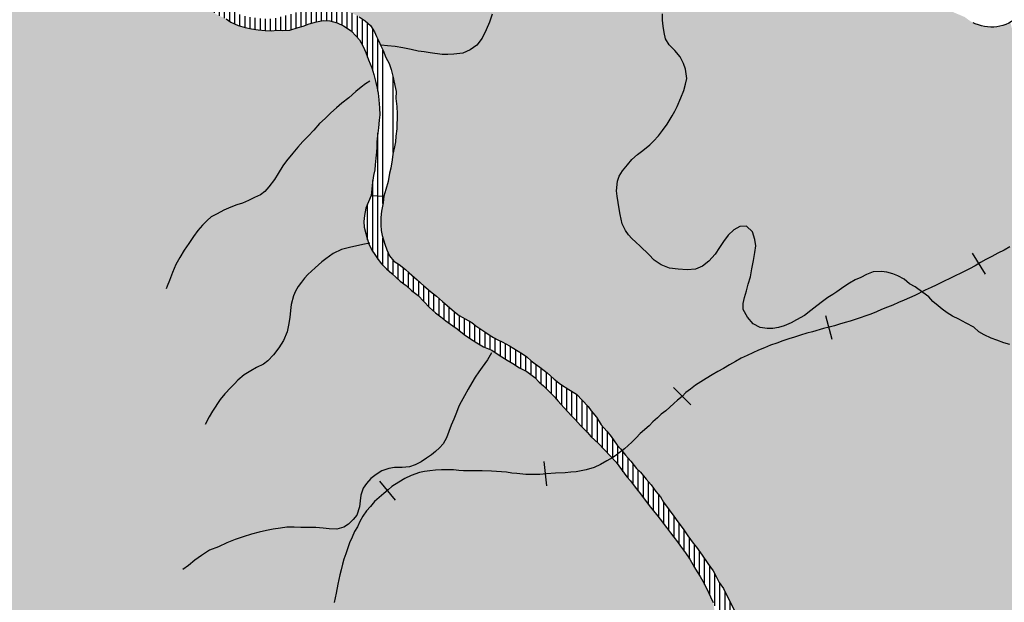
# Model space of a CAD drawing. Extents: x 0 to 1423, y 0 to 594.
# Drawn here: x 279 to 318, y 266 to 289 of the extents above; entities that cross this region are included whole.
import ezdxf

# ---------------------------------------------------------------- set-up
doc = ezdxf.new("R2010")
doc.units = 0
doc.header["$LTSCALE"] = 5
doc.header["$MEASUREMENT"] = 0
doc.linetypes.add('DASHDOT', pattern=[1, 0.5, -0.25, 0, -0.25])
doc.layers.get('0').update_dxf_attribs({"linetype": 'CONTINUOUS'})
for name, color, linetype in [('BASE-EFERRO', 7, 'CONTINUOUS'), ('BASE-HRIO', 4, 'CONTINUOUS'), ('BASE-LIMUN', 7, 'DASHDOT'), ('BASE-RIOS', 4, 'CONTINUOUS'), ('BOMJESUS', 31, 'CONTINUOUS'), ('LAGES', 121, 'CONTINUOUS'), ('VACARIA', 71, 'CONTINUOUS')]:
    doc.layers.add(name, color=color, linetype=linetype)

# ---------------------------------------------------------------- blocks, each defined once
blk = doc.blocks.new('*U155', base_point=(458.435, 203.621))
at = {"color": 0}
for points in [[(282.023, 257.5), (272.432, 275.414), (270.318, 298.982)], [(282.023, 257.5), (270.318, 298.982), (270.413, 298.728)], [(282.023, 257.5), (270.413, 298.728), (270.56, 298.483)], [(282.023, 257.5), (270.56, 298.483), (270.746, 298.227)], [(282.023, 257.5), (270.746, 298.227), (270.982, 297.94)], [(282.023, 257.5), (270.982, 297.94), (271.219, 297.694)], [(271.219, 297.694), (272.167, 297.181), (292.67, 281.067), (292.654, 281.279)], [(282.023, 257.5), (271.219, 297.694), (292.67, 281.067)], [(272.167, 297.181), (280.813, 292.553), (292.654, 281.279), (281.033, 292.427)], [(281.033, 292.427), (281.531, 292.155), (292.654, 281.279)], [(281.531, 292.155), (286.621, 289.574), (292.654, 281.279), (286.899, 289.387)], [(286.899, 289.387), (287.259, 289.219), (287.448, 289.094)], [(286.899, 289.387), (287.448, 289.094), (292.654, 281.279)], [(287.448, 289.094), (287.727, 288.967), (292.654, 281.279), (292.679, 281.52)], [(287.727, 288.967), (288.008, 288.881), (292.679, 281.52)], [(288.008, 288.881), (288.249, 288.836), (292.679, 281.52)], [(288.249, 288.836), (288.51, 288.79), (292.679, 281.52), (292.725, 281.801)], [(289.75, 288.776), (290.277, 288.937), (291.058, 289.163)], [(289.75, 288.776), (291.058, 289.163), (292.841, 287.615)], [(289.75, 288.776), (290.074, 288.89), (290.277, 288.937)], [(290.277, 288.937), (290.511, 289.033), (291.058, 289.163), (290.794, 289.108)], [(291.058, 289.163), (291.319, 289.148), (291.86, 288.955), (291.61, 289.071)], [(291.058, 289.163), (291.86, 288.955), (292.841, 287.615), (292.484, 288.399)], [(291.86, 288.955), (292.158, 288.748), (292.484, 288.399), (292.356, 288.542)], [(288.51, 288.79), (288.782, 288.765), (292.725, 281.801)], [(288.782, 288.765), (289.054, 288.759), (292.725, 281.801), (292.841, 282.051)], [(289.054, 288.759), (289.246, 288.776), (289.457, 288.761)], [(289.054, 288.759), (289.457, 288.761), (292.841, 282.051), (292.841, 287.615)], [(289.457, 288.761), (289.75, 288.776), (292.841, 287.615)], [(292.484, 288.399), (292.63, 288.134), (292.841, 287.615), (292.736, 287.9)], [(292.841, 287.615), (292.966, 287.3), (293.116, 286.733), (293.041, 287.047)], [(292.841, 287.615), (293.116, 286.733), (293.258, 285.258), (293.243, 286.045)], [(292.841, 287.615), (293.258, 285.258), (293.185, 284.635)], [(292.841, 287.615), (293.185, 284.635), (292.841, 282.051), (293.16, 284.403)], [(293.116, 286.733), (293.172, 286.51), (293.243, 286.045), (293.218, 286.307)], [(293.243, 286.045), (293.267, 285.742), (293.258, 285.258), (293.282, 285.459)], [(293.258, 285.258), (293.232, 284.956), (293.185, 284.635)], [(293.16, 284.403), (293.102, 283.508), (292.841, 282.051)], [(293.16, 284.403), (293.156, 284.192), (293.102, 283.508), (293.142, 284.001)], [(293.142, 284.001), (293.127, 283.769), (293.102, 283.508)], [(293.102, 283.508), (293.033, 283.086), (292.841, 282.051), (292.987, 282.814)], [(293.102, 283.508), (293.078, 283.306), (293.033, 283.086)], [(292.987, 282.814), (292.937, 282.301), (292.841, 282.051)], [(282.023, 257.5), (292.67, 281.067), (292.725, 280.814)], [(282.023, 257.5), (292.725, 280.814), (292.782, 280.621)], [(282.023, 257.5), (292.782, 280.621), (292.848, 280.408)], [(282.023, 257.5), (292.848, 280.408), (292.964, 280.154)], [(282.023, 257.5), (292.964, 280.154), (304.897, 257.86)], [(292.964, 280.154), (293.082, 279.99), (293.19, 279.827)], [(292.964, 280.154), (293.19, 279.827), (304.73, 258.589), (304.756, 258.881)], [(292.964, 280.154), (304.73, 258.589), (304.736, 258.357)], [(292.964, 280.154), (304.736, 258.357), (304.782, 258.135)], [(292.964, 280.154), (304.782, 258.135), (304.897, 257.86)], [(293.19, 279.827), (293.327, 279.632), (304.816, 259.334), (304.891, 259.574)], [(293.19, 279.827), (304.816, 259.334), (304.781, 259.123)], [(293.19, 279.827), (304.781, 259.123), (304.756, 258.881)], [(293.327, 279.632), (293.544, 279.426), (304.891, 259.574)], [(293.544, 279.426), (293.752, 279.241), (293.921, 279.086)], [(293.544, 279.426), (293.921, 279.086), (294.079, 278.942)], [(293.544, 279.426), (294.079, 278.942), (304.891, 259.574), (305.018, 259.884)], [(294.079, 278.942), (294.308, 278.776), (295.228, 277.911), (294.525, 278.58)], [(294.079, 278.942), (295.228, 277.911), (295.456, 277.705)], [(294.079, 278.942), (295.456, 277.705), (305.018, 259.884), (305.093, 260.064)], [(294.525, 278.58), (294.774, 278.384), (295.228, 277.911)], [(295.456, 277.705), (295.674, 277.549), (295.863, 277.394)], [(295.456, 277.705), (295.863, 277.394), (305.093, 260.064)], [(295.863, 277.394), (296.141, 277.197), (296.31, 277.073)], [(295.863, 277.394), (296.31, 277.073), (296.588, 276.856)], [(295.863, 277.394), (296.588, 276.856), (305.093, 260.064), (305.218, 260.303)], [(296.588, 276.856), (296.786, 276.711), (305.218, 260.303), (303.665, 270.364)], [(296.786, 276.711), (297.075, 276.533), (303.665, 270.364)], [(297.075, 276.533), (297.344, 276.377), (303.665, 270.364)], [(297.344, 276.377), (297.664, 276.239), (297.833, 276.125)], [(297.344, 276.377), (297.833, 276.125), (298.052, 275.98)], [(297.344, 276.377), (298.052, 275.98), (303.665, 270.364), (301.133, 273.287)], [(298.052, 275.98), (298.271, 275.844), (301.133, 273.287), (299.524, 274.993)], [(298.271, 275.844), (298.49, 275.719), (298.749, 275.552)], [(298.271, 275.844), (298.749, 275.552), (299.524, 274.993)], [(282.023, 257.5), (278.653, 263.72), (272.432, 275.414)], [(298.749, 275.552), (299.038, 275.406), (299.524, 274.993), (299.346, 275.168)], [(299.524, 274.993), (299.693, 274.848), (300.255, 274.252), (300.127, 274.396)], [(299.524, 274.993), (300.255, 274.252), (301.133, 273.287), (300.788, 273.667)], [(300.255, 274.252), (300.502, 273.985), (300.788, 273.667), (300.66, 273.811)], [(300.788, 273.667), (300.946, 273.513), (301.133, 273.287)], [(301.133, 273.287), (301.41, 273.01), (301.548, 272.856)], [(301.133, 273.287), (301.548, 272.856), (303.665, 270.364), (302.948, 271.275)], [(301.548, 272.856), (301.845, 272.588), (302.536, 271.848), (302.082, 272.341)], [(301.548, 272.856), (302.536, 271.848), (302.948, 271.275)], [(302.948, 271.275), (303.096, 271.121), (303.665, 270.364), (303.322, 270.824)], [(303.322, 270.824), (303.449, 270.661), (303.665, 270.364)], [(303.665, 270.364), (303.882, 270.097), (304.108, 269.801)], [(303.665, 270.364), (304.108, 269.801), (305.051, 268.562), (304.668, 269.084)], [(303.665, 270.364), (305.051, 268.562), (306.337, 266.349), (305.706, 267.551)], [(303.665, 270.364), (306.337, 266.349), (306.738, 262.228), (306.945, 262.496)], [(303.665, 270.364), (306.738, 262.228), (305.404, 260.541), (305.601, 260.779)], [(303.665, 270.364), (305.404, 260.541), (305.218, 260.303)], [(304.108, 269.801), (304.255, 269.626), (304.668, 269.084), (304.511, 269.299)], [(304.668, 269.084), (304.796, 268.92), (305.051, 268.562), (304.933, 268.736)], [(305.051, 268.562), (305.247, 268.306), (305.598, 267.725), (305.413, 268.051)], [(305.051, 268.562), (305.598, 267.725), (305.706, 267.551)], [(305.706, 267.551), (305.823, 267.377), (306.337, 266.349), (306.231, 266.573)], [(305.823, 267.377), (305.93, 267.194), (306.231, 266.573), (306.086, 266.888)]]:
    blk.add_solid(points, dxfattribs=at)
blk = doc.blocks.new('*U160', base_point=(329.879, 489.86))
at = {"color": 0}
for points in [[(316.65, 289.009), (316.405, 289.131), (310.688, 291.481), (310.84, 291.557)], [(316.405, 289.131), (316.185, 289.294), (310.84, 291.557)], [(316.65, 289.009), (310.186, 291.426), (291.962, 289.528)], [(316.65, 289.009), (310.355, 291.415), (310.186, 291.426)], [(316.65, 289.009), (310.525, 291.434), (310.355, 291.415)], [(316.65, 289.009), (310.688, 291.481), (310.525, 291.434)], [(316.912, 288.931), (316.65, 289.009), (292.222, 289.432), (291.962, 289.528)], [(317.184, 288.9), (316.912, 288.931), (292.472, 289.306), (292.222, 289.432)], [(317.184, 288.9), (292.472, 289.306), (292.7, 289.15)], [(317.184, 288.9), (292.7, 289.15), (292.908, 288.965)], [(317.184, 288.9), (292.908, 288.965), (293.075, 288.719)], [(317.184, 288.9), (293.075, 288.719), (306.332, 267.599)], [(317.975, 289.089), (317.724, 288.98), (330.136, 238.496), (306.332, 267.599)], [(317.724, 288.98), (317.457, 288.916), (306.332, 267.599)], [(317.457, 288.916), (317.184, 288.9), (306.332, 267.599)], [(293.075, 288.719), (293.152, 288.536), (293.239, 288.353)], [(293.075, 288.719), (293.239, 288.353), (293.403, 287.987)], [(293.075, 288.719), (293.403, 287.987), (293.645, 287.468)], [(293.075, 288.719), (293.645, 287.468), (303.909, 270.964), (301.44, 274.037)], [(293.075, 288.719), (303.909, 270.964), (304.273, 270.493)], [(293.075, 288.719), (304.273, 270.493), (305.9, 268.213)], [(293.075, 288.719), (305.9, 268.213), (306.332, 267.599)], [(293.239, 288.353), (293.316, 288.17), (293.403, 287.987)], [(293.403, 287.987), (293.518, 287.713), (293.645, 287.468)], [(293.645, 287.468), (293.721, 287.245), (301.44, 274.037), (300.976, 274.52)], [(293.721, 287.245), (293.805, 286.931), (300.976, 274.52)], [(293.805, 286.931), (293.87, 286.617), (300.976, 274.52)], [(293.87, 286.617), (293.915, 286.374), (300.976, 274.52), (299.03, 275.98)], [(293.915, 286.374), (293.91, 286.102), (293.944, 285.789)], [(293.915, 286.374), (293.944, 285.789), (299.03, 275.98)], [(293.944, 285.789), (293.958, 285.496), (299.03, 275.98), (298.861, 276.095)], [(293.958, 285.496), (293.946, 284.912), (298.861, 276.095)], [(293.946, 284.912), (293.91, 284.63), (293.886, 284.399)], [(293.946, 284.912), (293.886, 284.399), (294.042, 279.598)], [(293.946, 284.912), (294.042, 279.598), (298.861, 276.095), (298.532, 276.313)], [(293.886, 284.399), (293.761, 283.696), (293.704, 283.375)], [(293.886, 284.399), (293.704, 283.375), (294.042, 279.598)], [(293.886, 284.399), (293.852, 284.208), (293.761, 283.696)], [(293.852, 284.208), (293.785, 283.917), (293.761, 283.696)], [(293.704, 283.375), (293.66, 283.174), (293.603, 282.852)], [(293.704, 283.375), (293.603, 282.852), (294.042, 279.598)], [(293.603, 282.852), (293.516, 282.532), (294.042, 279.598), (293.473, 280.395)], [(293.516, 282.532), (293.405, 282.02), (293.473, 280.395), (293.316, 281.134)], [(293.516, 282.532), (293.44, 282.271), (293.405, 282.02)], [(293.405, 282.02), (293.348, 281.688), (293.316, 281.134), (293.323, 281.437)], [(293.316, 281.134), (293.333, 280.933), (293.473, 280.395), (293.369, 280.73)], [(293.473, 280.395), (293.549, 280.172), (293.823, 279.733), (293.655, 279.938)], [(293.473, 280.395), (293.823, 279.733), (294.042, 279.598)], [(294.042, 279.598), (294.28, 279.402), (298.363, 276.407), (298.074, 276.564)], [(294.042, 279.598), (298.363, 276.407), (298.532, 276.313)], [(294.28, 279.402), (294.429, 279.278), (298.074, 276.564)], [(294.429, 279.278), (294.735, 278.999), (295.003, 278.762)], [(294.429, 279.278), (295.003, 278.762), (295.499, 278.359)], [(294.429, 279.278), (295.499, 278.359), (298.074, 276.564), (296.879, 277.324)], [(295.003, 278.762), (295.26, 278.535), (295.499, 278.359)], [(295.499, 278.359), (295.736, 278.143), (296.202, 277.74), (295.915, 277.988)], [(295.499, 278.359), (296.202, 277.74), (296.879, 277.324)], [(296.202, 277.74), (296.381, 277.606), (296.879, 277.324), (296.62, 277.47)], [(296.879, 277.324), (297.038, 277.189), (297.396, 276.96)], [(296.879, 277.324), (297.396, 276.96), (298.074, 276.564), (297.894, 276.648)], [(297.396, 276.96), (297.555, 276.846), (297.894, 276.648), (297.724, 276.742)], [(299.03, 275.98), (299.208, 275.826), (299.367, 275.712)], [(299.03, 275.98), (299.367, 275.712), (299.546, 275.577)], [(299.03, 275.98), (299.546, 275.577), (300.976, 274.52)], [(299.546, 275.577), (299.834, 275.359), (300.976, 274.52)], [(299.834, 275.359), (300.101, 275.112), (300.976, 274.52)], [(300.101, 275.112), (300.349, 274.916), (300.976, 274.52), (300.687, 274.697)], [(301.44, 274.037), (301.558, 273.863), (301.765, 273.617)], [(301.44, 274.037), (301.765, 273.617), (303.485, 271.456)], [(301.44, 274.037), (303.485, 271.456), (303.909, 270.964)], [(301.765, 273.617), (301.95, 273.321), (302.344, 272.86), (302.167, 273.065)], [(301.765, 273.617), (302.344, 272.86), (303.485, 271.456), (303.111, 271.887)], [(302.344, 272.86), (302.452, 272.696), (302.708, 272.379), (302.579, 272.523)], [(302.344, 272.86), (302.708, 272.379), (303.111, 271.887)], [(302.708, 272.379), (302.904, 272.123), (303.111, 271.887)], [(303.111, 271.887), (303.337, 271.6), (303.485, 271.456)], [(303.485, 271.456), (303.712, 271.19), (303.909, 270.964)], [(303.909, 270.964), (304.085, 270.708), (304.273, 270.493)], [(304.273, 270.493), (304.39, 270.289), (304.792, 269.737), (304.605, 269.992)], [(304.273, 270.493), (304.792, 269.737), (305.155, 269.246)], [(304.273, 270.493), (305.155, 269.246), (305.9, 268.213)], [(304.792, 269.737), (304.949, 269.512), (305.155, 269.246)], [(305.155, 269.246), (305.341, 268.97), (305.675, 268.519), (305.547, 268.683)], [(305.155, 269.246), (305.675, 268.519), (305.9, 268.213)], [(305.9, 268.213), (306.126, 267.885), (306.332, 267.599)], [(306.332, 267.599), (306.448, 267.375), (306.574, 267.141)], [(306.332, 267.599), (306.574, 267.141), (306.741, 266.906)], [(306.332, 267.599), (306.741, 266.906), (330.136, 238.496)], [(306.741, 266.906), (306.848, 266.682), (307.003, 266.376)], [(306.741, 266.906), (307.003, 266.376), (330.136, 238.496)], [(307.003, 266.376), (307.158, 266.061), (330.136, 238.496)]]:
    blk.add_solid(points, dxfattribs=at)
blk = doc.blocks.new('*U162', base_point=(165.388, 427.475))
at = {"color": 0}
blk.add_solid([(271.016, 184.242), (279.352, 236.682), (272.484, 267.902), (278.686, 258.962)], dxfattribs=at)
blk = doc.blocks.new('DORMENTE')
at = {"linetype": 'CONTINUOUS'}
blk.add_lwpolyline([(0, -0.6), (0, 0.6)], dxfattribs=at)
blk = doc.blocks.new('*X138')
at = {"color": 0}
for p, q in [((293, 280.104), (293, 282.297)), ((293.2, 279.812), (293.2, 282.285)), ((293.4, 281.992), (293.4, 282.273)), ((292.8, 280.563), (292.8, 281.963)), ((293.4, 279.563), (293.4, 280.63)), ((293.6, 279.377), (293.6, 280.06)), ((293.8, 279.197), (293.8, 279.761)), ((294, 279.014), (294, 279.624)), ((294.2, 278.854), (294.2, 279.467)), ((294.4, 278.693), (294.4, 279.301)), ((294.6, 278.521), (294.6, 279.122)), ((294.8, 278.356), (294.8, 278.942)), ((295, 278.148), (295, 278.765)), ((295.2, 277.94), (295.2, 278.589)), ((295.4, 277.755), (295.4, 278.432)), ((295.6, 277.602), (295.6, 278.267)), ((295.8, 277.446), (295.8, 278.088)), ((296, 277.297), (296, 277.915)), ((296.2, 277.154), (296.2, 277.742)), ((296.4, 277.002), (296.4, 277.595)), ((296.6, 276.847), (296.6, 277.481)), ((296.8, 276.702), (296.8, 277.368)), ((297, 276.58), (297, 277.221)), ((297.2, 276.461), (297.2, 277.086)), ((297.4, 276.353), (297.4, 276.958)), ((297.6, 276.267), (297.6, 276.819)), ((297.8, 276.148), (297.8, 276.7)), ((298, 276.014), (298, 276.598)), ((298.2, 275.888), (298.2, 276.495)), ((298.4, 275.771), (298.4, 276.386)), ((298.6, 275.648), (298.6, 276.268)), ((298.8, 275.527), (298.8, 276.135)), ((299, 275.425), (299, 276)), ((299.2, 275.281), (299.2, 275.833)), ((299.4, 275.115), (299.4, 275.687)), ((299.6, 274.928), (299.6, 275.536)), ((299.8, 274.736), (299.8, 275.385)), ((300, 274.528), (300, 275.206)), ((300.2, 274.314), (300.2, 275.034)), ((300.4, 274.096), (300.4, 274.883)), ((300.6, 273.877), (300.6, 274.754)), ((300.8, 273.655), (300.8, 274.628)), ((301, 273.448), (301, 274.495)), ((301.2, 273.22), (301.2, 274.287)), ((301.4, 273.019), (301.4, 274.079)), ((301.6, 272.809), (301.6, 273.813)), ((301.8, 272.628), (301.8, 273.561)), ((302, 272.426), (302, 273.262)), ((302.2, 272.213), (302.2, 273.027)), ((302.4, 271.995), (302.4, 272.775)), ((302.6, 271.759), (302.6, 272.499)), ((302.8, 271.481), (302.8, 272.258)), ((303, 271.221), (303, 272.014)), ((303.2, 270.984), (303.2, 271.774)), ((303.4, 270.724), (303.4, 271.539)), ((303.6, 270.454), (303.6, 271.321)), ((303.8, 270.198), (303.8, 271.089)), ((304, 269.942), (304, 270.832)), ((304.2, 269.692), (304.2, 270.576)), ((304.4, 269.441), (304.4, 270.275)), ((304.6, 269.177), (304.6, 270)), ((304.8, 268.914), (304.8, 269.725)), ((305, 268.637), (305, 269.445)), ((305.2, 268.367), (305.2, 269.179)), ((305.4, 268.071), (305.4, 268.888)), ((305.6, 267.722), (305.6, 268.615)), ((305.8, 267.412), (305.8, 268.349)), ((306, 267.057), (306, 268.068)), ((306.2, 266.639), (306.2, 267.782)), ((306.4, 266.229), (306.4, 267.468)), ((306.6, 265.841), (306.6, 267.105)), ((306.8, 265.438), (306.8, 266.782)), ((307, 264.98), (307, 266.382)), ((307.2, 264.49), (307.2, 265.968)), ((307.4, 262.585), (307.4, 265.506)), ((307.2, 262.157), (307.2, 262.832)), ((306.8, 261.403), (306.8, 262.308)), ((307, 261.731), (307, 262.563)), ((306.6, 261.085), (306.6, 262.029)), ((306.2, 260.284), (306.2, 261.458)), ((306.4, 260.715), (306.4, 261.737)), ((306, 260.017), (306, 261.226)), ((305.6, 259.365), (305.6, 260.779)), ((305.8, 259.688), (305.8, 261.009)), ((305.4, 258.982), (305.4, 260.536)), ((305.2, 257.58), (305.2, 260.269)), ((305, 257.758), (305, 259.839)), ((304.8, 258.092), (304.8, 259.237)), ((305.4, 257.652), (305.4, 258.36)), ((305.6, 257.782), (305.6, 258.085)), ((305.8, 257.913), (305.8, 257.936))]:
    blk.add_line(p, q, dxfattribs=at)
blk = doc.blocks.new('*X139')
at = {"color": 0}
for p, q in [((270.2, 301.345), (270.2, 307.732)), ((269.8, 307.042), (269.8, 307.656)), ((270, 306.01), (270, 307.694)), ((270.4, 298.763), (270.4, 306.881)), ((270.6, 298.428), (270.6, 305.942)), ((270.8, 298.162), (270.8, 304.97)), ((271, 297.922), (271, 304.096)), ((271.2, 297.714), (271.2, 299.295)), ((271.4, 297.602), (271.4, 298.791)), ((271.6, 297.501), (271.6, 298.405)), ((271.8, 297.391), (271.8, 298.23)), ((272, 297.274), (272, 298.09)), ((272.2, 297.168), (272.2, 297.93)), ((272.4, 297.095), (272.4, 297.806)), ((272.6, 297.029), (272.6, 297.727)), ((272.8, 296.961), (272.8, 297.642)), ((273, 296.885), (273, 297.552)), ((273.2, 296.817), (273.2, 297.457)), ((273.4, 296.737), (273.4, 297.401)), ((273.6, 296.66), (273.6, 297.351)), ((273.8, 296.587), (273.8, 297.328)), ((274, 296.519), (274, 297.303)), ((274.2, 296.458), (274.2, 297.279)), ((274.4, 296.41), (274.4, 297.26)), ((274.6, 296.376), (274.6, 297.236)), ((274.8, 296.308), (274.8, 297.205)), ((275, 296.199), (275, 297.163)), ((275.2, 296.091), (275.2, 297.111)), ((275.4, 295.99), (275.4, 297.048)), ((275.6, 295.873), (275.6, 296.989)), ((275.8, 295.763), (275.8, 296.894)), ((276, 295.658), (276, 296.767)), ((276.2, 295.559), (276.2, 296.601)), ((276.4, 295.439), (276.4, 296.431)), ((276.6, 295.295), (276.6, 296.252)), ((276.8, 295.167), (276.8, 296.059)), ((277, 295.03), (277, 295.901)), ((277.2, 294.883), (277.2, 295.753)), ((277.4, 294.756), (277.4, 295.588)), ((277.6, 294.634), (277.6, 295.392)), ((277.8, 294.514), (277.8, 295.229)), ((278, 294.361), (278, 295.069)), ((278.2, 294.231), (278.2, 294.927)), ((278.4, 294.108), (278.4, 294.79)), ((278.6, 293.985), (278.6, 294.653)), ((278.8, 293.865), (278.8, 294.514)), ((279, 293.73), (279, 294.366)), ((279.2, 293.602), (279.2, 294.208)), ((279.4, 293.475), (279.4, 294.069)), ((279.6, 293.348), (279.6, 293.949)), ((279.8, 293.225), (279.8, 293.847)), ((280, 293.098), (280, 293.77)), ((280.2, 292.962), (280.2, 293.705)), ((280.4, 292.82), (280.4, 293.636)), ((280.6, 292.683), (280.6, 293.546)), ((280.8, 292.561), (280.8, 293.435)), ((281, 292.446), (281, 293.309)), ((281.2, 292.336), (281.2, 293.128)), ((281.4, 292.227), (281.4, 292.932)), ((281.6, 292.126), (281.6, 292.764)), ((281.8, 292.044), (281.8, 292.64)), ((282, 291.979), (282, 292.564)), ((282.2, 291.927), (282.2, 292.503)), ((282.4, 291.878), (282.4, 292.437)), ((282.6, 291.826), (282.6, 292.377)), ((282.8, 291.775), (282.8, 292.327)), ((283, 291.721), (283, 292.267)), ((283.2, 291.68), (283.2, 292.21)), ((283.4, 291.65), (283.4, 292.166)), ((283.6, 291.622), (283.6, 292.128)), ((283.8, 291.587), (283.8, 292.094)), ((284, 291.505), (284, 292.081)), ((284.2, 291.389), (284.2, 292.07)), ((284.4, 291.261), (284.4, 292.03)), ((284.6, 291.115), (284.6, 291.963)), ((284.8, 290.959), (284.8, 291.852)), ((285, 290.798), (285, 291.709)), ((285.2, 290.629), (285.2, 291.548)), ((285.4, 290.474), (285.4, 291.358)), ((285.6, 290.331), (285.6, 291.145)), ((285.8, 290.187), (285.8, 290.915)), ((286, 290.045), (286, 290.694)), ((286.2, 289.909), (286.2, 290.503)), ((286.4, 289.725), (286.4, 290.333)), ((286.6, 289.588), (286.6, 290.184)), ((286.8, 289.454), (286.8, 290.052)), ((287, 289.34), (287, 289.935)), ((287.2, 289.246), (287.2, 289.789)), ((287.4, 289.125), (287.4, 289.627)), ((290.4, 288.987), (290.4, 289.616)), ((290.6, 289.056), (290.6, 289.66)), ((290.8, 289.109), (290.8, 289.679)), ((291, 289.151), (291, 289.686)), ((291.2, 289.155), (291.2, 289.684)), ((291.4, 289.126), (291.4, 289.666)), ((291.6, 289.074), (291.6, 289.631)), ((287.6, 289.025), (287.6, 289.496)), ((287.8, 288.945), (287.8, 289.4)), ((288, 288.884), (288, 289.331)), ((288.2, 288.845), (288.2, 289.284)), ((288.4, 288.81), (288.4, 289.257)), ((288.6, 288.782), (288.6, 289.232)), ((288.8, 288.764), (288.8, 289.219)), ((289, 288.76), (289, 289.224)), ((289.2, 288.772), (289.2, 289.256)), ((289.4, 288.765), (289.4, 289.306)), ((289.6, 288.768), (289.6, 289.355)), ((289.8, 288.794), (289.8, 289.411)), ((290, 288.864), (290, 289.477)), ((290.2, 288.919), (290.2, 289.552)), ((291.8, 288.983), (291.8, 289.576)), ((292, 288.858), (292, 289.514)), ((292.2, 288.704), (292.2, 289.44)), ((292.4, 288.493), (292.4, 289.342)), ((292.6, 288.188), (292.6, 289.219)), ((292.8, 287.726), (292.8, 289.061)), ((293, 287.186), (293, 288.83)), ((293.2, 286.387), (293.2, 288.435)), ((293.4, 282.273), (293.4, 287.993)), ((293.8, 283.982), (293.8, 286.95)), ((293.2, 282.285), (293.2, 284.739)), ((293, 282.297), (293, 282.89))]:
    blk.add_line(p, q, dxfattribs=at)

msp = doc.modelspace()

# ---------------------------------------------------------------- linework, layer by layer
at = {"layer": 'BASE-EFERRO', "flags": 128}
msp.add_lwpolyline([(317.958, 280.291), (317.724, 280.16), (317.481, 280.039), (317.248, 279.918), (317.015, 279.788), (316.802, 279.677), (316.589, 279.546), (316.376, 279.425), (316.132, 279.305), (315.707, 279.104), (315.281, 278.893), (315.068, 278.792), (314.865, 278.691), (314.642, 278.591), (314.237, 278.39), (314.024, 278.289), (313.811, 278.199), (313.588, 278.109), (313.365, 278.008), (313.162, 277.928), (312.929, 277.838), (312.736, 277.747), (312.513, 277.657), (312.311, 277.587), (312.088, 277.506), (311.703, 277.376), (311.5, 277.326), (311.287, 277.256), (311.085, 277.196), (310.872, 277.146), (310.649, 277.086), (310.223, 276.966), (310.001, 276.906), (309.757, 276.836), (309.524, 276.756), (309.301, 276.686), (309.058, 276.606), (308.825, 276.515), (308.582, 276.435), (308.349, 276.335), (308.105, 276.244), (307.893, 276.134), (307.669, 276.033), (307.426, 275.923), (307.203, 275.802), (306.97, 275.671), (306.737, 275.53), (306.513, 275.41), (306.3, 275.269), (306.057, 275.138), (305.854, 275.007), (305.641, 274.866), (305.448, 274.715), (305.266, 274.584), (305.113, 274.432), (304.941, 274.281), (304.789, 274.15), (304.636, 274.009), (304.474, 273.868), (304.301, 273.737), (304.149, 273.595), (303.976, 273.434), (303.824, 273.283), (303.479, 272.98), (303.316, 272.809), (303.144, 272.637), (302.859, 272.375), (302.707, 272.254), (302.433, 272.053), (302.169, 271.902), (301.916, 271.761), (301.673, 271.64), (301.359, 271.55), (300.964, 271.481), (300.761, 271.461), (300.538, 271.441), (300.154, 271.423), (299.809, 271.403), (299.546, 271.374), (299.263, 271.365), (298.999, 271.376), (298.645, 271.407), (298.443, 271.428), (298.241, 271.459), (298.038, 271.47), (297.846, 271.491), (297.654, 271.502), (297.289, 271.513), (296.561, 271.516), (296.368, 271.526), (296.166, 271.547), (295.923, 271.548), (295.69, 271.559), (295.457, 271.539), (295.235, 271.52), (295.022, 271.49), (294.829, 271.45), (294.505, 271.33), (294.262, 271.209), (294.029, 271.069), (293.755, 270.897), (293.602, 270.766), (293.43, 270.625), (293.257, 270.474), (293.074, 270.313), (292.912, 270.121), (292.759, 269.949), (292.617, 269.737), (292.495, 269.535), (292.403, 269.323), (292.291, 269.131), (292.189, 268.909), (292.097, 268.696), (292.016, 268.464), (291.944, 268.262), (291.872, 268.049), (291.811, 267.857), (291.76, 267.635), (291.709, 267.442), (291.636, 267.078), (291.564, 266.724), (291.492, 266.35)], dxfattribs=at)
at = {"layer": 'BASE-HRIO'}
msp.add_lwpolyline([(292.937, 282.301), (293.44, 282.271)], dxfattribs=at)
at = {"layer": 'BASE-LIMUN', "flags": 128}
msp.add_lwpolyline([(220.538, 392.952, -0.180259), (222.927, 399.83, -0.225466), (228.296, 402.334, -0.032538), (231.369, 402.111, -0.040138), (233.808, 401.572, -0.148565), (237.382, 399.165, 0.261458), (239.761, 398.225, 0.223864), (240.98, 399.016, -0.147719), (242.586, 400.433, -0.271279), (246.081, 400.081, 0.476757), (248.289, 400.668, 0.060991), (248.833, 402.428, -0.04846), (249.46, 404.657, -0.008884), (250.634, 407.519, -0.014401), (251.439, 409.248, -0.06888), (252.694, 411.075, -0.186461), (253.449, 411.451, -0.200861), (254.852, 411.013, 0.092318), (257.55, 409.486, 0.026243), (260.074, 408.764, -0.03032), (262.255, 408.122, -0.170399), (264.607, 406.202, 0.191437), (266.784, 404.567, 0.159606), (268.217, 404.64, -0.139893), (269.838, 404.786, -0.180505), (271.597, 403.718, 0.157956), (273.537, 402.42, 0.113232), (276.034, 402.293, 0.119214), (278.213, 403.246, 0.128742), (279.893, 405.387, 0.355001), (279.599, 406.44, 0.027384), (278.738, 406.98, -0.017048), (277.339, 407.819, -0.012375), (274.036, 410.074, -0.046115), (273.225, 410.779, -0.303299), (273.109, 411.438, -0.129877), (274.017, 412.576, -0.411399), (275.521, 412.362, 0.317334), (277.288, 411.8, 0.274285), (278.583, 413.253, -0.260881), (279.898, 414.803, -0.253958), (281.818, 414.532, 0.247479), (283.778, 414.23, 0.327361), (285.68, 416.979, -0.300233), (287.575, 420.027, -0.031327), (290.095, 421.001, -0.062465), (291.431, 421.246, -0.061092), (294.014, 421.077, 0.057955), (296.734, 420.882, 0.033298), (300.781, 421.331, 0.045639), (303.647, 422.12, 0.037684), (305.866, 423.151, 0.072093), (306.885, 423.932, 0.043137), (308.118, 425.437, -0.028901), (309.892, 427.733, -0.02213), (311.688, 429.622, 0.021798), (313.512, 431.539, 0.075616), (314.551, 433.173, 0.072018), (315.096, 435.132, 0.407087), (314.107, 436.445, -0.500912), (313.432, 437.709, -0.325859), (314.991, 438.565, 0.228108), (317.283, 439.326, 0.033671), (318.942, 441.164, 0.075594), (319.489, 442.127, 0.034689), (319.902, 443.484, 0.017053), (320.454, 446.314, 0.030025), (320.748, 449.295, 0.089586), (320.606, 450.297, 0.146807), (320.048, 451.094, 0.039579), (317.106, 453.062, 0.065914), (314.913, 453.934, -0.094714), (313.418, 454.631, -0.11055), (312.28, 455.912, -0.07062), (311.331, 458.4, -0.052714), (311.067, 460.622, -0.066644), (311.28, 462.381, -0.064558), (311.97, 464.099, -0.064751), (313.072, 465.578, -0.130489), (315.066, 466.777, 0.127163), (317.117, 467.992, 0.039235), (318.818, 469.994, 0.056255), (319.72, 471.592, 0.054497), (320.563, 474.394, -0.048121), (321.477, 477.576, -0.014039), (322.826, 480.731, -0.017669), (324.054, 483.166, -0.035427), (325.227, 484.983, -0.019879), (327.66, 487.967, -0.056074), (329.397, 489.537, -0.060698), (331.295, 490.578, -0.169053), (334.184, 490.709, -0.114416), (337.841, 488.628, -0.040299), (340.576, 485.664, 0.045902), (343.008, 483.087, 0.012297), (345.484, 481.008, -0.012339), (347.952, 478.937, -0.054511), (350.366, 476.288, 0.040135), (353.536, 472.602, 0.106197), (358.508, 469.425, 0.187251), (361.932, 469.47, 0.137631), (364.222, 471.236, -0.133024), (366.573, 473.082, -0.02165), (370.543, 474.568, 0.029227), (373.468, 475.714, 0.014134), (375.92, 476.929, -0.012305), (378.732, 478.335, -0.035816), (382.431, 479.759, -0.149287), (383.401, 479.758, -0.056373), (383.92, 479.533, -0.010627), (386.481, 477.986, -0.027813), (388.214, 476.748, 0.036075), (389.566, 475.816, 0.36354), (391.072, 476.067, -0.249094), (393.017, 476.833, -0.320884), (394.973, 475.066, 0.317658), (396.935, 473.274, 0.078368), (398.589, 473.326, 0.076446), (400.188, 473.892, 0.305662), (401.352, 476.103, -0.40468), (402.584, 477.689, -0.453913), (404.854, 475.735, 0.332859), (407.131, 472.741, 0.001758), (410.3, 471.85, 0.003211), (412.04, 471.379, 0.001074), (414.44, 470.751, 0.001229), (416.538, 470.212, 0.094433), (418.054, 470.121, -0.092718), (419.598, 470.033, -0.711461), (419.799, 467.858, 0.461202), (419.048, 465.251, 0.009452), (420.438, 463.232, 0.010624), (421.746, 461.486, 0.009202), (423.904, 458.831, -0.009073), (426.094, 456.138, -0.045064), (428.06, 453.103, -0.178373), (428.183, 452.17, -0.124174), (427.876, 451.563, -0.025032), (425.573, 449.167, -0.035369), (424.219, 448.063, 0.044278), (423.153, 447.161, 0.307765), (422.64, 444.387, -0.186585), (422.838, 439.992, -0.056887), (421.184, 436.456, -0.098773), (419.645, 434.796, -0.191904), (417.136, 434.165, 0.173802), (414.362, 433.569, 0.064137), (412.141, 431.758, 0.085483), (410.944, 429.964, 0.174371), (410.803, 428.027, -0.205843), (410.583, 426.378, -0.17333), (409.494, 425.482, 0.168062), (408.364, 424.572, 0.085261), (407.893, 423.423, 0.073047), (407.786, 421.981, 0.264819), (409.479, 419.452, -0.174583), (412.548, 416.237, -0.046534), (413.791, 412.528, -0.049527), (414.273, 408.882, -0.090447), (413.441, 403.302, -0.092766), (410.738, 398.508, -0.053538), (408.124, 395.995, -0.058772), (405.29, 394.293, -0.161512), (401.999, 393.951, 0.204428), (399.391, 393.459, 0.187521), (397.523, 390.789, -0.140383), (395.398, 387.064, -0.034859), (392.178, 384.331, -0.094026), (390.755, 383.65, -0.120536), (388.534, 383.608, 0.108276), (386.068, 383.621, 0.027807), (383.535, 382.93, 0.023117), (380.589, 381.794, 0.042863), (377.712, 380.223, 0.076366), (376.346, 378.98, 0.181962), (375.651, 376.888, -0.142715), (374.981, 374.194, -0.026495), (373.525, 371.973, -0.065406), (372.778, 371.194, -0.048957), (370.924, 369.984, 0.030921), (367.926, 368.177, 0.014341), (364.881, 365.944, 0.025686), (363.285, 364.564, 0.086483), (362.257, 363.166, 0.053987), (361.299, 360.57, 0.064758), (360.916, 357.292, 0.057411), (361.389, 353.603, 0.02706), (362.468, 350.069, 0.032445), (363.713, 347.247, 0.053926), (365.244, 344.95, -0.067691), (366.416, 343.084, -0.081234), (366.815, 341.601, 0.057932), (367.277, 339.506, 0.223134), (369.051, 337.682, -0.452625), (369.559, 336.335, -0.024667), (369.091, 335.551, -0.011418), (367.96, 333.936, -0.004558), (367.207, 332.93, 0.003282), (366.157, 331.536, 0.117031), (364.7, 328.144, -0.149536), (363.381, 325.546, -0.406762), (361.115, 325.474, 0.274021), (358.075, 326.11, 0.060107), (356.004, 325.112, 0.125857), (355.246, 324.3, 0.233097), (355.147, 322.012, -0.180821), (355.312, 319.124, -0.057402), (354.52, 317.327, 0.057483), (353.728, 315.531, 0.266617), (354.37, 312.672, -0.619698), (353.785, 311.152, -0.033249), (352.666, 311.121, 0.017353), (350.524, 311.131, 0.006255), (348.135, 311.029, 0.00886), (346.452, 310.906, 0.448043), (345.177, 309.187, -0.325003), (344.06, 306.711, -0.390578), (341.378, 307.328, 0.403553), (338.747, 307.872, 0.618613), (339.073, 304.638, -0.809163), (338.622, 301.699, -0.0282), (336.933, 301.696, -0.030095), (335.36, 301.878, -0.068231), (333.477, 302.484, 0.137478), (332.496, 302.656, 0.231059), (330.835, 301.63, -0.110325), (328.062, 298.846, -0.019165), (325.567, 297.385, 0.030471), (324.017, 296.431, 0.035407), (322.817, 295.453, 0.015959), (320.393, 293.024, 0.120372), (319.414, 291.285, -0.113409), (318.402, 289.428, -0.726003), (315.663, 290.619, 0.477095), (313.055, 293.177, 0.243449), (311.189, 291.922, -0.43165), (309.815, 291.564, -0.06177), (309.041, 292.194, 0.042749), (307.96, 293.145, 0.145447), (304.505, 294.395, -0.394206), (303.447, 295.505, -0.089792), (303.691, 296.942, 0.045773), (304.412, 299.692, 0.004345), (304.893, 302.755, -0.004567), (305.353, 305.67, -0.054457), (305.998, 307.961, 0.084939), (306.323, 309.459, 0.403148), (305.731, 310.132, 0.186959), (304.079, 309.644, 0.084635), (302.601, 308.041, -0.069493), (300.865, 306.04, -0.00023), (299.598, 304.936, -0.000846), (299.253, 304.636, -0.006285), (295.95, 301.852, 0.009647), (293.81, 300.023, 0.027029), (293.17, 299.39, -0.006425), (290.593, 296.618, -0.017691), (288.492, 294.567, -0.011598), (285.109, 291.63)], format="xyb", dxfattribs=at)
at = {"layer": 'BASE-RIOS', "flags": 128}
for points in [[(287.259, 289.219), (287.448, 289.094), (287.727, 288.967), (288.008, 288.881), (288.249, 288.836), (288.51, 288.79), (288.782, 288.765), (289.054, 288.759), (289.246, 288.776), (289.457, 288.761), (289.75, 288.776), (290.074, 288.89), (290.277, 288.937), (290.511, 289.033), (290.794, 289.108), (291.058, 289.163), (291.319, 289.148), (291.61, 289.071), (291.86, 288.955), (292.158, 288.748), (292.356, 288.542), (292.484, 288.399), (292.63, 288.134), (292.736, 287.9), (292.841, 287.615), (292.966, 287.3), (293.041, 287.047), (293.116, 286.733), (293.172, 286.51), (293.218, 286.307), (293.243, 286.045), (293.267, 285.742), (293.282, 285.459), (293.258, 285.258), (293.232, 284.956), (293.185, 284.635), (293.16, 284.403), (293.156, 284.192), (293.142, 284.001), (293.127, 283.769), (293.102, 283.508), (293.078, 283.306), (293.033, 283.086), (292.987, 282.814), (292.937, 282.301)], [(292.472, 289.306), (292.7, 289.15), (292.908, 288.965), (293.075, 288.719), (293.152, 288.536), (293.239, 288.353), (293.316, 288.17), (293.403, 287.987), (293.518, 287.713), (293.645, 287.468), (293.721, 287.245), (293.805, 286.931), (293.87, 286.617), (293.915, 286.374), (293.91, 286.102), (293.944, 285.789), (293.958, 285.496), (293.946, 284.912), (293.91, 284.63), (293.886, 284.399), (293.852, 284.208), (293.785, 283.917), (293.761, 283.696), (293.704, 283.375), (293.66, 283.174), (293.603, 282.852), (293.516, 282.532), (293.44, 282.271)], [(297.683, 289.408), (297.571, 289.094), (297.448, 288.791), (297.285, 288.468), (297.082, 288.195), (296.818, 288.004), (296.534, 287.883), (296.18, 287.834), (295.947, 287.824), (295.714, 287.825), (295.249, 287.887), (295.016, 287.929), (294.784, 287.96), (294.51, 288.021), (294.177, 288.093), (293.883, 288.135), (293.58, 288.166), (293.337, 288.197), (293.304, 288.198)], [(317.955, 276.464), (317.712, 276.526), (317.449, 276.628), (317.217, 276.71), (316.944, 276.842), (316.742, 276.964), (316.54, 277.137), (316.237, 277.3), (315.954, 277.453), (315.701, 277.575), (315.499, 277.707), (315.298, 277.85), (315.146, 277.982), (314.934, 278.155), (314.773, 278.327), (314.541, 278.5), (314.248, 278.724), (314.025, 278.846), (313.813, 279.019), (313.561, 279.151), (313.369, 279.233), (313.136, 279.294), (312.924, 279.326), (312.6, 279.306), (312.336, 279.206), (312.113, 279.095), (311.89, 278.995), (311.667, 278.864), (311.454, 278.723), (311.18, 278.532), (311.018, 278.421), (310.825, 278.3), (310.612, 278.149), (310.399, 277.978), (310.155, 277.796), (309.912, 277.605), (309.597, 277.424), (309.384, 277.313), (309.111, 277.192), (308.888, 277.132), (308.665, 277.093), (308.452, 277.093), (308.169, 277.125), (307.896, 277.277), (307.675, 277.541), (307.503, 277.836), (307.504, 278.068), (307.556, 278.311), (307.637, 278.564), (307.709, 278.827), (307.791, 279.12), (307.853, 279.434), (307.915, 279.757), (307.966, 280.071), (307.998, 280.324), (307.968, 280.577), (307.868, 280.881), (307.636, 281.094), (307.383, 281.085), (307.139, 280.954), (306.916, 280.753), (306.733, 280.5), (306.58, 280.258), (306.407, 280.005), (306.164, 279.723), (305.91, 279.531), (305.636, 279.421), (305.312, 279.392), (304.968, 279.413), (304.624, 279.455), (304.291, 279.587), (304.028, 279.77), (303.816, 279.994), (303.473, 280.319), (303.302, 280.471), (303.15, 280.613), (303.019, 280.766), (302.898, 280.928), (302.767, 281.192), (302.688, 281.556), (302.648, 281.779), (302.608, 282.022), (302.579, 282.275), (302.549, 282.488), (302.581, 282.862), (302.652, 283.055), (302.785, 283.267), (302.978, 283.509), (303.15, 283.711), (303.364, 283.902), (303.577, 284.064), (303.851, 284.285), (304.003, 284.437), (304.186, 284.639), (304.349, 284.851), (304.532, 285.103), (304.725, 285.426), (304.827, 285.608), (304.919, 285.79), (305.072, 286.124), (305.184, 286.417), (305.256, 286.67), (305.297, 286.892), (305.247, 287.257), (305.177, 287.469), (305.047, 287.733), (304.835, 287.977), (304.613, 288.2), (304.462, 288.444), (304.412, 288.687), (304.372, 288.93), (304.353, 289.173), (304.354, 289.416)], [(292.887, 286.782), (292.714, 286.681), (292.552, 286.55), (292.339, 286.379), (292.065, 286.127), (291.791, 285.925), (291.588, 285.734), (291.364, 285.542), (291.141, 285.32), (290.918, 285.118), (290.694, 284.856), (290.47, 284.624), (290.267, 284.412), (290.064, 284.19), (289.871, 283.958), (289.627, 283.655), (289.475, 283.463), (289.302, 283.17), (289.149, 282.928), (288.935, 282.635), (288.773, 282.463), (288.6, 282.332), (288.367, 282.222), (288.134, 282.101), (287.901, 282.001), (287.678, 281.931), (287.445, 281.85), (287.171, 281.73), (286.907, 281.589), (286.674, 281.468), (286.512, 281.327), (286.329, 281.146), (286.156, 280.934), (285.983, 280.701), (285.8, 280.419), (285.617, 280.156), (285.444, 279.873), (285.291, 279.6), (285.159, 279.287), (285.036, 278.974), (284.944, 278.751), (284.914, 278.64)], [(292.937, 282.301), (292.841, 282.051), (292.725, 281.801), (292.679, 281.52), (292.654, 281.279), (292.67, 281.067), (292.725, 280.814), (292.782, 280.621), (292.848, 280.408), (292.964, 280.154), (293.082, 279.99), (293.19, 279.827), (293.327, 279.632), (293.544, 279.426), (293.752, 279.241), (293.921, 279.086), (294.079, 278.942), (294.308, 278.776), (294.525, 278.58), (294.774, 278.384), (295.228, 277.911), (295.456, 277.705), (295.674, 277.549), (295.863, 277.394), (296.141, 277.197), (296.31, 277.073), (296.588, 276.856), (296.786, 276.711), (297.075, 276.533), (297.344, 276.377), (297.664, 276.239), (297.833, 276.125), (298.052, 275.98), (298.271, 275.844), (298.49, 275.719), (298.749, 275.552), (299.038, 275.406), (299.346, 275.168), (299.524, 274.993), (299.693, 274.848), (300.127, 274.396), (300.255, 274.252), (300.502, 273.985), (300.66, 273.811), (300.788, 273.667), (300.946, 273.513), (301.133, 273.287), (301.41, 273.01), (301.548, 272.856), (301.845, 272.588), (302.082, 272.341), (302.536, 271.848), (302.948, 271.275), (303.096, 271.121), (303.322, 270.824), (303.449, 270.661), (303.665, 270.364), (303.882, 270.097), (304.108, 269.801), (304.255, 269.626), (304.511, 269.299), (304.668, 269.084), (304.796, 268.92), (304.933, 268.736), (305.051, 268.562), (305.247, 268.306), (305.413, 268.051), (305.598, 267.725), (305.706, 267.551), (305.823, 267.377), (305.93, 267.194), (306.086, 266.888), (306.231, 266.573), (306.337, 266.349)], [(293.44, 282.271), (293.405, 282.02), (293.348, 281.688), (293.323, 281.437), (293.316, 281.134), (293.333, 280.933), (293.369, 280.73), (293.473, 280.395), (293.549, 280.172), (293.655, 279.938), (293.823, 279.733), (294.042, 279.598), (294.28, 279.402), (294.429, 279.278), (294.735, 278.999), (295.003, 278.762), (295.26, 278.535), (295.499, 278.359), (295.736, 278.143), (295.915, 277.988), (296.202, 277.74), (296.381, 277.606), (296.62, 277.47), (296.879, 277.324), (297.038, 277.189), (297.396, 276.96), (297.555, 276.846), (297.724, 276.742), (297.894, 276.648), (298.074, 276.564), (298.363, 276.407), (298.532, 276.313), (298.861, 276.095), (299.03, 275.98), (299.208, 275.826), (299.367, 275.712), (299.546, 275.577), (299.834, 275.359), (300.101, 275.112), (300.349, 274.916), (300.687, 274.697), (300.976, 274.52), (301.44, 274.037), (301.558, 273.863), (301.765, 273.617), (301.95, 273.321), (302.167, 273.065), (302.344, 272.86), (302.452, 272.696), (302.579, 272.523), (302.708, 272.379), (302.904, 272.123), (303.111, 271.887), (303.337, 271.6), (303.485, 271.456), (303.712, 271.19), (303.909, 270.964), (304.085, 270.708), (304.273, 270.493), (304.39, 270.289), (304.605, 269.992), (304.792, 269.737), (304.949, 269.512), (305.155, 269.246), (305.341, 268.97), (305.547, 268.683), (305.675, 268.519), (305.9, 268.213), (306.126, 267.885), (306.332, 267.599), (306.448, 267.375), (306.574, 267.141), (306.741, 266.906), (306.848, 266.682), (307.003, 266.376), (307.158, 266.061)], [(292.886, 280.435), (292.612, 280.386), (292.086, 280.266), (291.782, 280.186), (291.457, 280.035), (291.163, 279.824), (291.011, 279.703), (290.747, 279.471), (290.462, 279.209), (290.33, 279.057), (290.208, 278.906), (290.076, 278.734), (289.974, 278.552), (289.893, 278.37), (289.801, 278.037), (289.78, 277.794), (289.748, 277.521), (289.707, 277.217), (289.645, 276.954), (289.512, 276.62), (289.319, 276.338), (289.116, 276.055), (288.892, 275.823), (288.72, 275.692), (288.446, 275.561), (288.223, 275.43), (287.969, 275.279), (287.716, 275.068), (287.584, 274.926), (287.441, 274.775), (287.208, 274.533), (287.025, 274.311), (286.72, 273.846), (286.597, 273.624), (286.434, 273.331)], [(297.649, 276.138), (297.496, 275.865), (297.283, 275.572), (297.15, 275.39), (297.018, 275.178), (296.876, 274.966), (296.733, 274.714), (296.601, 274.451), (296.458, 274.218), (296.367, 274.047), (296.275, 273.804), (296.173, 273.541), (296.071, 273.299), (295.979, 273.056), (295.887, 272.803), (295.764, 272.571), (295.612, 272.409), (295.46, 272.268), (295.297, 272.137), (295.105, 272.006), (294.892, 271.865), (294.658, 271.745), (294.435, 271.674), (294.152, 271.645), (293.848, 271.646), (293.625, 271.606), (293.362, 271.516), (293.129, 271.375), (292.926, 271.214), (292.753, 271.012), (292.631, 270.83), (292.539, 270.557), (292.508, 270.335), (292.487, 270.102), (292.374, 269.778), (292.232, 269.607), (292.049, 269.425), (291.867, 269.304), (291.593, 269.234), (291.289, 269.246), (291.057, 269.267), (290.773, 269.288), (290.46, 269.299), (290.186, 269.3), (289.923, 269.311), (289.64, 269.302), (289.387, 269.272), (289.103, 269.233), (288.84, 269.173), (288.556, 269.113), (288.252, 269.033), (287.928, 268.933), (287.614, 268.823), (287.289, 268.692), (286.955, 268.541), (286.61, 268.401), (286.296, 268.2), (286.032, 268.008), (285.788, 267.806), (285.565, 267.645)]]:
    msp.add_lwpolyline(points, dxfattribs=at)

# ---------------------------------------------------------------- block references
at = {"layer": 'BASE-EFERRO', "xscale": 0.8, "yscale": 0.8, "zscale": 0.8}
for p, rotation in [((316.731, 279.633), 211.5673712131311), ((310.855, 277.141), 195.0630098313578), ((305.118, 274.437), 224.8078911283231), ((299.755, 271.397), 186.3898357834861), ((293.57, 270.74), 219.2803509766752)]:
    msp.add_blockref('DORMENTE', p, dxfattribs=dict(at, rotation=rotation))
at = {"layer": 'BASE-HRIO'}
for name in ['*X139', '*X138']:
    msp.add_blockref(name, (0, 0), dxfattribs=at)
at = {"layer": 'BOMJESUS'}
msp.add_blockref('*U155', (458.435, 203.621), dxfattribs=at)
at = {"layer": 'LAGES'}
msp.add_blockref('*U160', (329.879, 489.86), dxfattribs=at)
at = {"layer": 'VACARIA'}
msp.add_blockref('*U162', (165.388, 427.475), dxfattribs=at)

doc.saveas('drawing.dxf')
